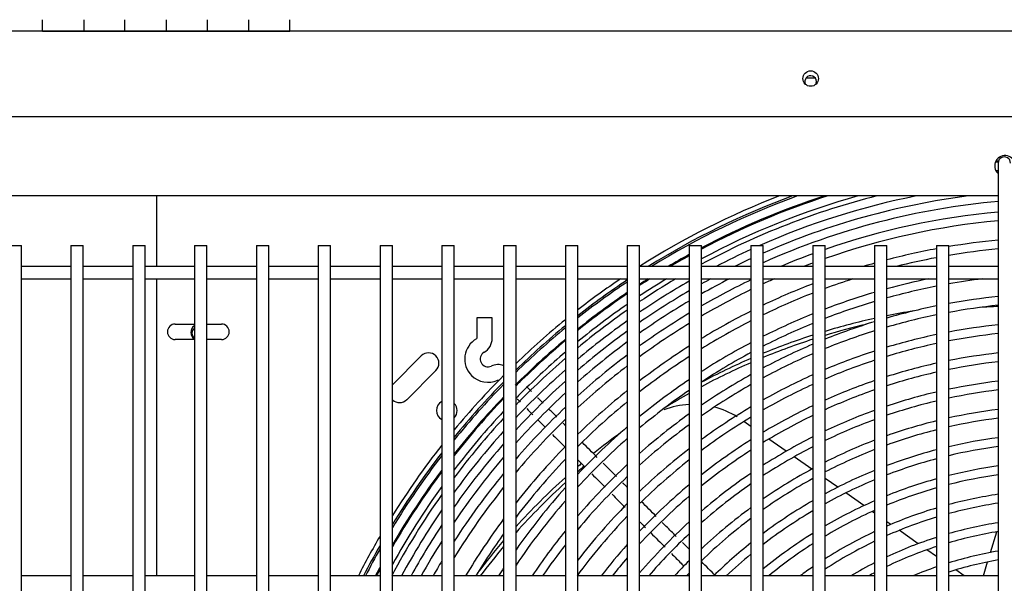
# Model space of a CAD drawing. Units: inches. Extents: x 1064 to 1324, y 448 to 556.
# Drawn here: x 1147 to 1159, y 504 to 511 of the extents above; entities that cross this region are included whole.
import ezdxf

# ---------------------------------------------------------------- set-up
doc = ezdxf.new("R2010")
doc.units = ezdxf.units.IN
doc.header["$MEASUREMENT"] = 0
for name, color, linetype in [('0251098000', 7, 'Continuous'), ('0704046-01', 7, 'Continuous'), ('0712387', 7, 'Continuous'), ('0712503', 7, 'Continuous'), ('1H28903001', 7, 'Continuous'), ('3075858', 7, 'Continuous'), ('3076104', 7, 'Continuous'), ('3077397', 7, 'Continuous'), ('Default', 7, 'Continuous'), ('E110932001', 7, 'Continuous')]:
    doc.layers.add(name, color=color, linetype=linetype)

# ---------------------------------------------------------------- blocks, each defined once
blk = doc.blocks.new('SE')
at = {"layer": '0251098000', "color": 7, "linetype": 'Continuous'}
for p, q in [((174.548, 361.65), (174.462, 361.71)), ((174.977, 361.349), (174.766, 361.497)), ((175.287, 361.132), (175.074, 361.282)), ((175.601, 360.913), (175.448, 361.02)), ((175.919, 360.689), (175.699, 360.843)), ((176.048, 360.599), (176.02, 360.619)), ((176.245, 360.462), (176.198, 360.494)), ((176.578, 360.228), (176.348, 360.39)), ((177.455, 360.121), (177.532, 360.373)), ((176.798, 360.074), (176.684, 360.154)), ((177.369, 359.839), (177.42, 360.006)), ((177.135, 359.839), (177.033, 359.91))]:
    blk.add_line(p, q, dxfattribs=at)
for start, end in [(93.0721, 110.9946), (57.9482, 75.433)]:
    blk.add_arc((173.851, 360.917), 1, start, end, dxfattribs=at)
at = {"layer": '0704046-01', "color": 7, "linetype": 'Continuous'}
for p, q in [((165.953, 366.442), (165.953, 366.581)), ((166.453, 366.581), (166.453, 366.442)), ((166.453, 366.581), (166.453, 366.441)), ((166.953, 366.442), (166.953, 366.581)), ((166.953, 366.441), (166.953, 366.581)), ((167.453, 366.581), (167.453, 366.442)), ((167.453, 366.581), (167.453, 366.441)), ((167.953, 366.442), (167.953, 366.581)), ((167.953, 366.441), (167.953, 366.581)), ((168.453, 366.581), (168.453, 366.442)), ((168.453, 366.581), (168.453, 366.441)), ((168.953, 366.441), (168.953, 366.581)), ((165.953, 366.442), (168.953, 366.442)), ((165.953, 366.442), (165.953, 366.442)), ((168.953, 366.442), (168.953, 366.442))]:
    blk.add_line(p, q, dxfattribs=at)
at = {"layer": '0712387', "color": 7, "linetype": 'Continuous'}
for p, q in [((167.341, 363.589), (167.341, 364.444)), ((167.341, 359.839), (167.341, 363.439)), ((167.562, 362.891), (167.798, 362.891)), ((167.948, 362.891), (168.124, 362.891)), ((167.798, 362.703), (167.562, 362.703)), ((168.124, 362.703), (167.948, 362.703)), ((170.549, 362.505), (170.198, 362.154)), ((170.372, 361.974), (170.726, 362.328))]:
    blk.add_line(p, q, dxfattribs=at)
for centre, radius, start, end in [((177.841, 354.859), 8.249, 92.0355, 93.5679), ((177.841, 354.859), 8.296, 102.4816, 106.7652), ((177.841, 354.859), 8.296, 99.1418, 101.4227), ((167.562, 362.797), 0.0938, 90, 270), ((167.845, 362.79), 0.0937, 120.0771, 239.9229), ((168.124, 362.797), 0.0938, 270, 90), ((177.841, 354.859), 8.249, 103.2861, 106.864), ((177.841, 354.859), 8.296, 107.8503, 112.2628), ((177.841, 354.859), 8.249, 107.9559, 112.3971), ((170.637, 362.416), 0.125, 315, 135), ((177.841, 354.859), 8.296, 113.3868, 117.9863), ((177.841, 354.859), 8.249, 113.5287, 118.1607), ((177.841, 354.859), 8.249, 119.3491, 121.6775), ((170.284, 362.063), 0.125, 226.6665, 315), ((170.858, 361.842), 0.125, 118.8448, 241.1552), ((170.858, 361.842), 0.125, 0, 44.1465), ((170.858, 361.842), 0.125, 315.8535, 0), ((177.841, 354.859), 8.296, 125.9987, 128.8297), ((177.841, 354.859), 8.296, 130.1421, 130.5469), ((177.841, 354.859), 8.249, 130.1134, 130.828), ((177.841, 354.859), 8.296, 131.9246, 137.772), ((177.841, 354.859), 8.249, 132.2197, 138.1344), ((177.841, 354.859), 8.296, 139.3371, 142.8152), ((177.841, 354.859), 8.249, 139.7203, 142.8673)]:
    blk.add_arc(centre, radius, start, end, dxfattribs=at)
at = {"layer": '0712503', "color": 7, "linetype": 'Continuous'}
blk.add_line((175.33, 365.872), (175.216, 365.872), dxfattribs=at)
at = {"layer": '1H28903001', "color": 7, "linetype": 'Continuous'}
for p, q in [((171.409, 362.967), (171.221, 362.967)), ((171.221, 362.967), (171.221, 362.717)), ((171.409, 362.717), (171.409, 362.967))]:
    blk.add_line(p, q, dxfattribs=at)
for centre, radius, start, end in [((178.341, 355.484), 9.405, 94.8419, 95.0459), ((178.341, 355.484), 9.417, 94.8296, 95.0075), ((178.341, 355.484), 9.299, 94.8919, 95.0479), ((178.341, 355.484), 9.6, 111.0478, 122.4117), ((178.341, 355.484), 9.544, 110.1561, 121.8783), ((178.341, 355.484), 9.523, 109.804, 121.6716), ((178.341, 355.484), 9.242, 104.1906, 118.3824), ((178.341, 355.484), 9.299, 105.5299, 118.1912), ((178.341, 355.484), 9.405, 107.7056, 117.8456), ((178.341, 355.484), 9.417, 107.9273, 117.808), ((178.341, 355.484), 9.136, 101.2649, 113.7862), ((178.341, 355.484), 9.034, 97.3388, 113.7831), ((178.341, 355.484), 8.928, 95.0654, 114.0832), ((178.341, 355.484), 8.801, 95.1735, 109.1905), ((178.341, 355.484), 8.695, 95.2463, 109.4338), ((178.341, 355.484), 8.461, 95.3917, 99.4761), ((178.341, 355.484), 9.136, 114.5314, 117.4835), ((178.341, 355.484), 8.461, 100.5075, 104.6716), ((178.341, 355.484), 8.355, 95.4462, 99.5974), ((178.341, 355.484), 9.417, 118.8448, 120.6102), ((178.341, 355.484), 9.405, 118.8841, 120.4895), ((178.341, 355.484), 9.034, 114.827, 116.2127), ((178.341, 355.484), 8.801, 110.2279, 112.9477), ((178.341, 355.484), 8.355, 100.6424, 104.0657), ((178.341, 355.484), 8.695, 110.4854, 111.2374), ((178.341, 355.484), 8.461, 105.7242, 106.6914), ((178.341, 355.484), 9.6, 124.0455, 127.8686), ((178.341, 355.484), 9.544, 123.6823, 128.1305), ((178.341, 355.484), 9.242, 120.6006, 123.8148), ((178.341, 355.484), 9.299, 121.1944, 123.5778), ((178.341, 355.484), 9.405, 122.2451, 123.1502), ((178.341, 355.484), 9.417, 122.3578, 123.1037), ((178.341, 355.484), 8.928, 116.9995, 119.4769), ((178.341, 355.484), 9.034, 118.2905, 119.0976), ((178.341, 355.484), 8.801, 115.5293, 119.9435), ((178.341, 355.484), 8.695, 113.8175, 114.7699), ((178.341, 355.484), 8.355, 107.8122, 110.2586), ((178.341, 355.484), 8.121, 101.6221, 105.3005), ((178.341, 355.484), 8.015, 97.0443, 100.0087), ((178.341, 355.484), 9.523, 123.7678, 128.2311), ((178.341, 355.484), 9.136, 119.8208, 124.2612), ((178.341, 355.484), 8.695, 115.8633, 120.3467), ((178.341, 355.484), 8.461, 111.0786, 115.5032), ((178.341, 355.484), 8.015, 101.0994, 105.5079), ((178.341, 355.484), 9.417, 124.2001, 128.741), ((178.341, 355.484), 9.405, 124.2486, 128.7982), ((178.341, 355.484), 9.034, 120.1923, 124.7031), ((178.341, 355.484), 8.355, 111.359, 115.8505), ((178.341, 355.484), 8.121, 106.4007, 110.8692), ((178.341, 355.484), 7.781, 95.8493, 100.3129), ((178.341, 355.484), 9.299, 124.6944, 129.3253), ((178.341, 355.484), 9.242, 124.9416, 129.6179), ((178.341, 355.484), 8.928, 120.5889, 125.1755), ((178.341, 355.484), 8.015, 106.6238, 111.1583), ((178.341, 355.484), 7.781, 101.4377, 105.9866), ((178.341, 355.484), 7.675, 95.9304, 100.4569), ((178.341, 355.484), 9.6, 129.0116, 133.7869), ((178.341, 355.484), 8.801, 121.077, 125.758), ((178.341, 355.484), 8.461, 116.634, 121.2789), ((178.341, 355.484), 8.121, 112.0061, 116.6531), ((178.341, 355.484), 7.675, 101.5978, 106.2134), ((178.341, 355.484), 9.544, 129.2845, 134.11), ((178.341, 355.484), 9.523, 129.3894, 134.2343), ((178.341, 355.484), 9.136, 125.4074, 130.1705), ((178.341, 355.484), 8.695, 121.4989, 126.2626), ((178.341, 355.484), 8.355, 116.9992, 121.7215), ((178.341, 355.484), 8.015, 112.3127, 117.0341), ((178.341, 355.484), 7.781, 107.139, 111.8267), ((178.341, 355.484), 7.441, 96.1176, 100.7897), ((171.358, 362.467), 0.282, 119.8185, 225), ((171.215, 362.717), 0.006, 299.8185, 0), ((171.215, 362.717), 0.194, 299.8185, 0), ((178.341, 355.484), 9.417, 129.921, 134.9544), ((178.341, 355.484), 9.034, 125.8686, 130.7189), ((178.341, 355.484), 7.675, 107.3832, 112.144), ((178.341, 355.484), 7.441, 101.9678, 106.7381), ((178.341, 355.484), 7.335, 96.2064, 100.9475), ((178.341, 355.484), 9.405, 129.9807, 134.9367), ((178.341, 355.484), 8.928, 126.362, 131.307), ((178.341, 355.484), 8.461, 122.4751, 127.4339), ((178.341, 355.484), 8.121, 117.8435, 122.7477), ((178.341, 355.484), 7.781, 113.0216, 117.9169), ((178.341, 355.484), 7.335, 102.1434, 106.9872), ((171.358, 362.467), 0.094, 119.8185, 294.6825), ((178.341, 355.484), 9.242, 130.836, 135.9572), ((178.341, 355.484), 9.299, 130.5305, 135.0337), ((178.341, 355.484), 8.801, 126.9707, 132.0348), ((178.341, 355.484), 8.355, 122.9389, 127.9925), ((178.341, 355.484), 8.015, 118.2445, 123.2364), ((178.341, 355.484), 7.675, 113.3583, 118.3369), ((178.341, 355.484), 7.441, 107.9481, 112.8792), ((178.341, 355.484), 7.101, 96.4117, 101.3129), ((171.479, 362.205), 0.194, 69.0297, 114.6825), ((178.341, 355.484), 8.695, 127.4984, 132.6676), ((178.341, 355.484), 7.335, 108.2165, 113.2291), ((178.341, 355.484), 7.101, 102.55, 107.5649), ((178.341, 355.484), 6.995, 96.5093, 101.4867), ((178.341, 355.484), 9.6, 135.0402, 140.3631), ((171.358, 362.467), 0.282, 225, 294.6825), ((178.341, 355.484), 9.136, 131.4131, 136.649), ((178.341, 355.484), 7.781, 119.1743, 124.373), ((178.341, 355.484), 7.441, 114.1388, 119.3132), ((178.341, 355.484), 6.995, 102.7433, 107.84), ((178.341, 355.484), 9.544, 135.3778, 140.7707), ((178.341, 355.484), 9.523, 135.5079, 140.9279), ((171.479, 362.205), 0.006, 45, 114.6825), ((178.341, 355.484), 9.034, 131.9863, 137.3387), ((178.341, 355.484), 8.121, 124.0151, 129.2936), ((178.341, 355.484), 7.675, 119.617, 124.9161), ((178.341, 355.484), 7.335, 114.5104, 119.7791), ((178.341, 355.484), 7.101, 108.839, 114.0419), ((178.341, 355.484), 6.761, 96.7356, 101.8899), ((178.341, 355.484), 9.417, 136.1682, 141.7293), ((178.341, 355.484), 9.405, 136.2425, 141.8197), ((178.341, 355.484), 9.299, 135.0337, 135.5921), ((178.341, 355.484), 8.928, 132.6015, 138.0822), ((178.341, 355.484), 8.461, 128.7244, 134.1459), ((178.341, 355.484), 8.015, 124.5281, 129.9165), ((178.341, 355.484), 6.995, 109.1355, 114.4299), ((178.341, 355.484), 6.761, 103.1922, 108.4793), ((178.341, 355.484), 6.655, 96.8434, 102.0822), ((178.341, 355.484), 8.801, 133.3635, 139.0078), ((178.341, 355.484), 8.355, 129.3096, 134.8557), ((178.341, 355.484), 7.441, 120.6466, 126.1837), ((178.341, 355.484), 7.101, 115.3742, 120.8655), ((178.341, 355.484), 6.655, 103.4062, 108.7846), ((178.341, 355.484), 9.299, 136.9289, 142.6581), ((178.341, 355.484), 9.242, 137.3116, 143.1279), ((178.341, 355.484), 7.781, 125.7222, 131.3737), ((178.341, 355.484), 7.335, 121.1384, 126.7917), ((178.341, 355.484), 6.995, 115.7867, 121.3858), ((178.341, 355.484), 6.761, 109.825, 115.3339), ((178.341, 355.484), 6.421, 97.0941, 102.5295), ((178.341, 355.484), 6.315, 97.2138, 102.7433), ((178.341, 355.484), 8.695, 134.0268, 139.8182), ((178.341, 355.484), 8.121, 130.6748, 136.5227), ((178.341, 355.484), 7.675, 126.2934, 132.0744), ((178.341, 355.484), 6.655, 110.1544, 115.7667), ((178.341, 355.484), 6.421, 103.9044, 109.4963), ((178.341, 355.484), 9.136, 138.0374, 144.0236), ((178.341, 355.484), 6.761, 116.7488, 122.6036), ((178.341, 355.484), 6.315, 104.1426, 109.8372), ((178.341, 355.484), 6.081, 97.4929, 103.2424), ((178.341, 355.484), 9.6, 141.788, 148.0194), ((178.341, 355.484), 9.034, 138.7619, 144.9246), ((178.341, 355.484), 8.461, 135.579, 141.7327), ((178.341, 355.484), 8.015, 131.3292, 137.3279), ((178.341, 355.484), 7.101, 122.2861, 128.2171), ((178.341, 355.484), 6.655, 117.2097, 123.1892), ((178.341, 355.484), 6.421, 110.9226, 116.779), ((178.341, 355.484), 5.975, 97.6266, 103.4817), ((178.341, 355.484), 9.544, 142.2171, 148.5619), ((178.341, 355.484), 9.523, 142.3827, 148.7722), ((178.341, 355.484), 8.928, 139.5441, 145.9054), ((178.341, 355.484), 7.441, 127.6281, 133.7227), ((178.341, 355.484), 6.995, 122.8364, 128.904), ((178.341, 355.484), 6.315, 111.2908, 117.2654), ((178.341, 355.484), 6.081, 104.6989, 110.6346), ((178.341, 355.484), 8.355, 136.3258, 142.6638), ((178.341, 355.484), 7.781, 132.8628, 139.2316), ((178.341, 355.484), 7.335, 128.2692, 134.5199), ((178.341, 355.484), 5.975, 104.9657, 111.0178), ((178.341, 355.484), 5.741, 97.9394, 104.0423), ((178.341, 355.484), 9.417, 143.2278, 149.8529), ((178.341, 355.484), 9.405, 143.3233, 149.9758), ((178.341, 355.484), 8.801, 140.5196, 147.1419), ((178.341, 355.484), 7.675, 133.6016, 140.1581), ((178.341, 355.484), 6.761, 124.1256, 130.523), ((178.341, 355.484), 6.421, 118.2885, 124.566), ((178.341, 355.484), 6.081, 112.1525, 118.4076), ((178.341, 355.484), 5.635, 98.0898, 104.312), ((178.341, 355.484), 9.299, 144.2095, 151.126), ((178.341, 355.484), 8.695, 141.3753, 148.2396), ((178.341, 355.484), 8.121, 138.0834, 144.8852), ((178.341, 355.484), 7.101, 129.7744, 136.4075), ((178.341, 355.484), 6.655, 124.7464, 131.3077), ((178.341, 355.484), 6.315, 118.8073, 125.2313), ((178.341, 355.484), 5.975, 112.567, 118.9589), ((178.341, 355.484), 5.741, 105.5908, 111.9179), ((178.341, 355.484), 9.242, 144.707, 151.8885), ((178.341, 355.484), 6.995, 130.501, 137.3273), ((178.341, 355.484), 5.635, 105.8918, 112.3522), ((178.341, 355.484), 5.401, 98.4428, 104.9462), ((178.341, 355.484), 8.015, 138.9345, 145.9776), ((178.341, 355.484), 7.441, 135.343, 142.3692), ((178.341, 355.484), 6.081, 120.027, 126.8038), ((178.341, 355.484), 5.741, 113.541, 120.2594), ((178.341, 355.484), 5.295, 98.6131, 105.2526), ((178.341, 355.484), 9.136, 145.6573, 151.5327), ((178.341, 355.484), 7.335, 136.1873, 143.5828), ((178.341, 355.484), 6.421, 126.2078, 133.1695), ((178.341, 355.484), 5.975, 120.6163, 127.5681), ((178.341, 355.484), 5.635, 114.0114, 120.8903), ((178.341, 355.484), 5.401, 106.5998, 113.3768), ((178.341, 355.484), 5.295, 106.942, 113.8735), ((178.341, 355.484), 9.034, 146.616, 151.1813), ((178.341, 355.484), 8.461, 143.4039, 149.0256), ((178.341, 355.484), 6.761, 132.2169, 139.5245), ((178.341, 355.484), 6.315, 126.9151, 134.0785), ((178.341, 355.484), 5.061, 99.0146, 105.9763), ((178.341, 355.484), 9.6, 149.7519, 153.0255), ((178.341, 355.484), 8.355, 144.3944, 148.5882), ((178.341, 355.484), 7.781, 140.9534, 145.9696), ((178.341, 355.484), 6.655, 133.0505, 139.1319), ((178.341, 355.484), 5.741, 122.0084, 129.387), ((178.341, 355.484), 5.401, 115.1221, 122.3872), ((178.341, 355.484), 4.955, 99.2091, 106.3275), ((178.341, 355.484), 9.544, 150.3335, 152.8543), ((178.341, 355.484), 8.928, 147.6629, 150.8064), ((178.341, 355.484), 7.675, 141.9394, 145.4336), ((178.341, 355.484), 7.101, 138.1922, 142.1771), ((178.341, 355.484), 6.081, 128.59, 134.268), ((178.341, 355.484), 5.635, 122.6847, 129.3977), ((178.341, 355.484), 5.295, 115.6611, 123.1178), ((178.341, 355.484), 5.061, 107.7508, 115.0514), ((178.341, 355.484), 4.955, 108.1436, 115.6256), ((178.341, 355.484), 9.523, 150.5593, 152.7885), ((178.341, 355.484), 5.975, 129.4058, 133.2152), ((178.341, 355.484), 4.721, 99.6698, 107.1612), ((178.341, 355.484), 8.801, 148.9881, 150.3452), ((178.341, 355.484), 6.995, 139.1725, 141.4999), ((178.341, 355.484), 6.421, 135.0335, 137.2996), ((178.341, 355.484), 5.061, 116.9408, 120.6381), ((178.341, 355.484), 4.615, 99.8941, 107.5681), ((178.341, 355.484), 9.417, 151.723, 152.4564), ((178.341, 355.484), 9.405, 151.8558, 152.4192), ((178.341, 355.484), 8.121, 146.7694, 147.5745), ((178.341, 355.484), 6.315, 136.0046, 136.4056), ((178.341, 355.484), 5.401, 124.292, 126.2699), ((178.341, 355.484), 4.955, 117.5655, 118.501), ((178.341, 355.484), 4.721, 109.0767, 112.7252)]:
    blk.add_arc(centre, radius, start, end, dxfattribs=at)
for points, knots in [([(171.748, 362.183), (171.747, 362.184), (171.741, 362.185), (171.735, 362.187), (171.729, 362.187)], [0.485113499, 0.485113499, 0.485113499, 0.485113499, 0.485432003, 0.489362886, 0.489362886, 0.489362886, 0.489362886]), ([(171.885, 362.073), (171.88, 362.078), (171.863, 362.095), (171.848, 362.11), (171.838, 362.12)], [0.455111118, 0.455111118, 0.455111118, 0.455111118, 0.458093582, 0.464933755, 0.464933755, 0.464933755, 0.464933755]), ([(171.712, 361.983), (171.713, 361.981), (171.725, 361.97), (171.737, 361.957), (171.748, 361.945)], [0.537903108, 0.537903108, 0.537903108, 0.537903108, 0.53885139, 0.545248345, 0.545248345, 0.545248345, 0.545248345]), ([(172.027, 361.931), (172.006, 361.952), (171.984, 361.974), (171.964, 361.994), (171.962, 361.996)], [0.433010732, 0.433010732, 0.433010732, 0.433010732, 0.441531155, 0.442094008, 0.442094008, 0.442094008, 0.442094008]), ([(171.961, 361.731), (171.984, 361.709), (172.015, 361.677), (172.047, 361.645), (172.055, 361.637)], [0.57545492, 0.57545492, 0.57545492, 0.57545492, 0.58355979, 0.58638818, 0.58638818, 0.58638818, 0.58638818]), ([(172.141, 361.551), (172.177, 361.515), (172.23, 361.462), (172.282, 361.41), (172.298, 361.394)], [0.59590735, 0.59590735, 0.59590735, 0.59590735, 0.60785076, 0.61307842, 0.61307842, 0.61307842, 0.61307842]), ([(172.448, 361.244), (172.459, 361.233), (172.487, 361.205), (172.516, 361.177), (172.532, 361.16)], [0.629587662, 0.629587662, 0.629587662, 0.629587662, 0.633354806, 0.638872233, 0.638872233, 0.638872233, 0.638872233]), ([(172.618, 361.074), (172.647, 361.045), (172.7, 360.992), (172.754, 360.938), (172.778, 360.914)], [0.64825916, 0.64825916, 0.64825916, 0.64825916, 0.65786112, 0.66589922, 0.66589922, 0.66589922, 0.66589922]), ([(173.048, 360.91), (173.038, 360.92), (173.02, 360.938), (173.002, 360.956), (172.994, 360.964)], [0.319047928, 0.319047928, 0.319047928, 0.319047928, 0.322422796, 0.325005893, 0.325005893, 0.325005893, 0.325005893]), ([(173.198, 360.494), (173.201, 360.491), (173.225, 360.467), (173.249, 360.443), (173.269, 360.423)], [0.712063665, 0.712063665, 0.712063665, 0.712063665, 0.713209646, 0.71985566, 0.71985566, 0.71985566, 0.71985566]), ([(173.642, 360.316), (173.601, 360.357), (173.545, 360.413), (173.489, 360.469), (173.473, 360.485)], [0.25374133, 0.25374133, 0.25374133, 0.25374133, 0.26719036, 0.2722922, 0.2722922, 0.2722922, 0.2722922]), ([(173.583, 360.109), (173.623, 360.07), (173.673, 360.019), (173.724, 359.968), (173.735, 359.957)], [0.75436764, 0.75436764, 0.75436764, 0.75436764, 0.76752789, 0.77110357, 0.77110357, 0.77110357, 0.77110357])]:
    blk.add_open_spline(points, degree=3, knots=knots, dxfattribs=at)
for points in [[(171.828, 361.865), (171.851, 361.842), (171.875, 361.817), (171.901, 361.792)], [(172.195, 361.763), (172.163, 361.795), (172.132, 361.826), (172.102, 361.856)], [(172.298, 361.66), (172.289, 361.669), (172.28, 361.678), (172.272, 361.686)], [(172.684, 361.274), (172.623, 361.335), (172.563, 361.395), (172.503, 361.455)], [(172.917, 361.041), (172.863, 361.095), (172.809, 361.149), (172.755, 361.203)], [(172.863, 360.829), (172.916, 360.776), (172.97, 360.722), (173.023, 360.669)], [(173.4, 360.558), (173.341, 360.617), (173.282, 360.677), (173.222, 360.736)], [(173.333, 360.359), (173.391, 360.301), (173.448, 360.244), (173.506, 360.187)], [(173.798, 360.16), (173.771, 360.187), (173.744, 360.214), (173.717, 360.241)], [(174.119, 359.839), (174.062, 359.896), (174.005, 359.953), (173.948, 360.01)]]:
    blk.add_open_spline(points, degree=3, dxfattribs=at)
at = {"layer": '3075858', "color": 7, "linetype": 'Continuous'}
for p, q in [((177.548, 364.843), (177.548, 363.844)), ((165.548, 363.844), (165.698, 363.844)), ((165.698, 328.944), (165.698, 363.844)), ((166.298, 363.844), (166.448, 363.844)), ((166.298, 363.844), (166.298, 328.944)), ((166.448, 328.944), (166.448, 363.844)), ((167.048, 363.844), (167.198, 363.844)), ((167.048, 363.844), (167.048, 328.944)), ((167.198, 328.944), (167.198, 363.844)), ((167.798, 363.844), (167.948, 363.844)), ((167.798, 363.844), (167.798, 328.944)), ((167.948, 328.944), (167.948, 363.844)), ((168.548, 363.844), (168.698, 363.844)), ((168.548, 363.844), (168.548, 328.944)), ((168.698, 328.944), (168.698, 363.844)), ((169.298, 363.844), (169.448, 363.844)), ((169.298, 363.844), (169.298, 328.944)), ((169.448, 328.944), (169.448, 363.844)), ((170.048, 363.844), (170.198, 363.844)), ((170.048, 363.844), (170.048, 328.944)), ((170.198, 328.944), (170.198, 363.844)), ((170.798, 363.844), (170.948, 363.844)), ((170.798, 363.844), (170.798, 328.944)), ((170.948, 328.944), (170.948, 363.844)), ((171.548, 363.844), (171.698, 363.844)), ((171.548, 363.844), (171.548, 328.944)), ((171.698, 328.944), (171.698, 363.844)), ((172.298, 363.844), (172.448, 363.844)), ((172.298, 363.844), (172.298, 328.944)), ((172.448, 328.944), (172.448, 363.844)), ((173.048, 363.844), (173.198, 363.844)), ((173.048, 363.844), (173.048, 328.944)), ((173.198, 328.944), (173.198, 363.844)), ((173.798, 363.844), (173.948, 363.844)), ((173.798, 363.844), (173.798, 328.944)), ((173.948, 328.944), (173.948, 363.844)), ((174.548, 363.844), (174.698, 363.844)), ((174.548, 363.844), (174.548, 328.944)), ((174.698, 328.944), (174.698, 363.844)), ((175.298, 363.844), (175.448, 363.844)), ((175.298, 363.844), (175.298, 328.944)), ((175.448, 328.944), (175.448, 363.844)), ((176.048, 363.844), (176.198, 363.844)), ((176.048, 363.844), (176.048, 328.944)), ((176.198, 328.944), (176.198, 363.844)), ((176.798, 363.844), (176.948, 363.844)), ((176.798, 363.844), (176.798, 328.944)), ((176.948, 328.944), (176.948, 363.844)), ((177.548, 363.844), (177.548, 328.944)), ((166.298, 363.589), (165.698, 363.589)), ((167.048, 363.589), (166.448, 363.589)), ((167.798, 363.589), (167.198, 363.589)), ((168.548, 363.589), (167.948, 363.589)), ((169.298, 363.589), (168.698, 363.589)), ((170.048, 363.589), (169.448, 363.589)), ((170.798, 363.589), (170.198, 363.589)), ((171.548, 363.589), (170.948, 363.589)), ((172.298, 363.589), (171.698, 363.589)), ((173.048, 363.589), (172.448, 363.589)), ((173.798, 363.589), (173.198, 363.589)), ((174.548, 363.589), (173.948, 363.589)), ((175.298, 363.589), (174.698, 363.589)), ((176.048, 363.589), (175.448, 363.589)), ((176.798, 363.589), (176.198, 363.589)), ((177.548, 363.589), (176.948, 363.589)), ((165.698, 363.439), (166.298, 363.439)), ((166.448, 363.439), (167.048, 363.439)), ((167.198, 363.439), (167.798, 363.439)), ((167.948, 363.439), (168.548, 363.439)), ((168.698, 363.439), (169.298, 363.439)), ((169.448, 363.439), (170.048, 363.439)), ((170.198, 363.439), (170.798, 363.439)), ((170.948, 363.439), (171.548, 363.439)), ((171.698, 363.439), (172.298, 363.439)), ((172.448, 363.439), (173.048, 363.439)), ((173.198, 363.439), (173.798, 363.439)), ((173.948, 363.439), (174.548, 363.439)), ((174.698, 363.439), (175.298, 363.439)), ((175.448, 363.439), (176.048, 363.439)), ((176.198, 363.439), (176.798, 363.439)), ((176.948, 363.439), (177.548, 363.439)), ((166.298, 359.839), (165.698, 359.839)), ((167.048, 359.839), (166.448, 359.839)), ((167.798, 359.839), (167.198, 359.839)), ((168.548, 359.839), (167.948, 359.839)), ((169.298, 359.839), (168.698, 359.839)), ((170.048, 359.839), (169.448, 359.839)), ((170.798, 359.839), (170.198, 359.839)), ((171.548, 359.839), (170.948, 359.839)), ((172.298, 359.839), (171.698, 359.839)), ((173.048, 359.839), (172.448, 359.839)), ((173.798, 359.839), (173.198, 359.839)), ((174.548, 359.839), (173.948, 359.839)), ((175.298, 359.839), (174.698, 359.839)), ((176.048, 359.839), (175.448, 359.839)), ((176.798, 359.839), (176.198, 359.839)), ((177.548, 359.839), (176.948, 359.839))]:
    blk.add_line(p, q, dxfattribs=at)
blk.add_arc((177.623, 364.843), 0.075, 359.6331, 180.3669, dxfattribs=at)
at = {"layer": '3076104', "color": 7, "linetype": 'Continuous'}
for p, q in [((207.552, 366.442), (127.358, 366.442)), ((127.358, 365.407), (207.552, 365.407))]:
    blk.add_line(p, q, dxfattribs=at)
blk.add_circle((175.273, 365.867), 0.0937, dxfattribs=at)
at = {"layer": '3077397', "color": 7, "linetype": 'Continuous'}
blk.add_line((177.548, 364.444), (164.948, 364.444), dxfattribs=at)
for centre, radius, start, end in [((175.273, 365.83), 0.0705, 0, 208.2844), ((175.273, 365.83), 0.0705, 331.7156, 0), ((177.631, 364.809), 0.125, 0, 228.0604)]:
    blk.add_arc(centre, radius, start, end, dxfattribs=at)
at = {"layer": 'E110932001', "color": 7, "linetype": 'Continuous'}
blk.add_arc((167.836, 362.781), 0.07, 123.1563, 236.8437, dxfattribs=at)

msp = doc.modelspace()

# ---------------------------------------------------------------- block references
at = {"layer": 'Default'}
msp.add_blockref('SE', (981.466, 144.469), dxfattribs=at)

doc.saveas('drawing.dxf')
